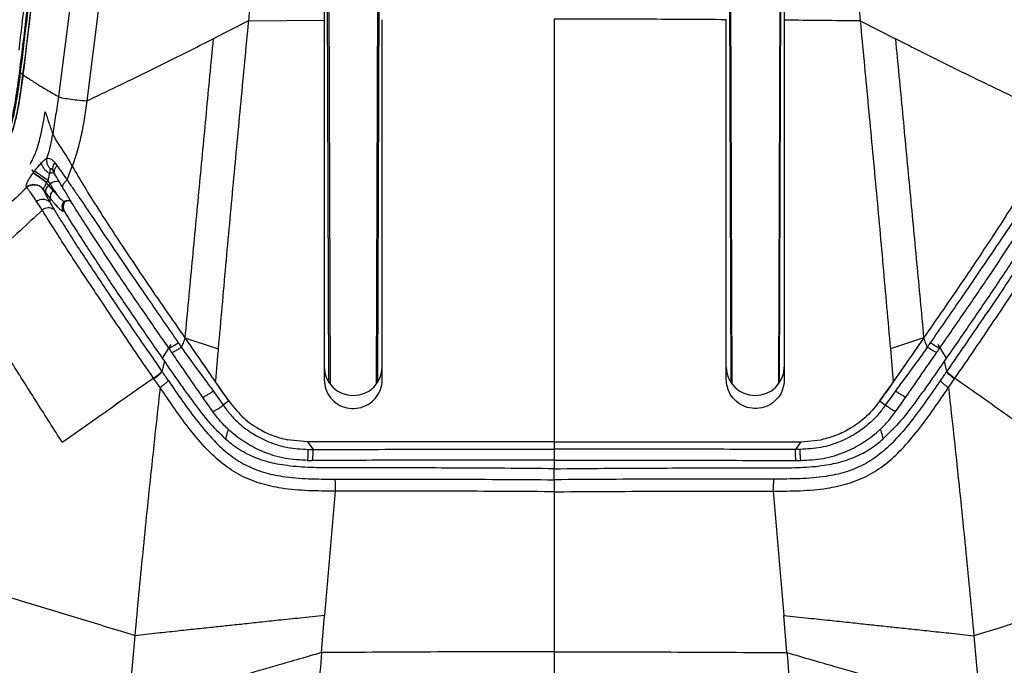
# Model space of a CAD drawing. Units: millimetres. Extents: x 0 to 297, y 0 to 210.
# Drawn here: x 31 to 44, y 152 to 160 of the extents above; entities that cross this region are included whole.
import ezdxf

# ---------------------------------------------------------------- set-up
doc = ezdxf.new("R2010")
doc.units = ezdxf.units.MM
doc.layers.add('DEFAULT', color=179, linetype='Continuous')
doc.styles.add('SLDTEXTSTYLE3', font='TXT', dxfattribs={"width": 0.75})
doc.dimstyles.new('SLDDIMSTYLE0', dxfattribs={"dimtxt": 3.5, "dimasz": 3.302, "dimexe": 0, "dimexo": 0.0625, "dimgap": 0.875, "dimtad": 1, "dimdec": 0, "dimlfac": 20, "dimrnd": 1e-09, "dimzin": 12, "dimdsep": 46, "dimtxsty": 'SLDTEXTSTYLE3', "dimsah": 1, "dimcen": 0.09, "dimadec": 0, "dimazin": 3, "dimtfac": 1, "dimtdec": 0, "dimtofl": 0, "dimtmove": 0, "dimatfit": 3, "dimfxl": 1, "dimfrac": 2, "dimtolj": 1, "dimtzin": 12, "dimarcsym": 0})

# ---------------------------------------------------------------- blocks, each defined once
blk = doc.blocks.new('_D')
at = {"layer": 'DEFAULT', "transparency": 16777216}
for p, q in [((26.033, 129.765), (26.033, 183.852)), ((50.264, 130.099), (50.264, 183.852)), ((26.033, 182.852), (50.264, 182.852))]:
    blk.add_line(p, q, dxfattribs=at)
for points in [[(26.033, 182.852), (29.335, 182.344), (29.335, 183.36)], [(50.264, 182.852), (46.962, 183.36), (46.962, 182.344)]]:
    blk.add_solid(points, dxfattribs=at)
at = {"layer": 'DEFAULT', "transparency": 16777216, "char_height": 3.5, "attachment_point": 1, "style": 'SLDTEXTSTYLE3'}
for s, insert in [('485', (34.417, 187.365)), ('Inner', (32.706, 181.809)), ('Width', (31.777, 176.253))]:
    blk.add_mtext(s, dxfattribs=dict(at, insert=insert))
blk = doc.blocks.new('_D_1')
at = {"layer": 'DEFAULT', "transparency": 16777216}
for p, q in [((21.155, 131.411), (21.155, 190.089)), ((55.142, 131.485), (55.142, 190.089)), ((55.142, 189.089), (21.155, 189.089))]:
    blk.add_line(p, q, dxfattribs=at)
for points in [[(21.155, 189.089), (24.457, 188.581), (24.457, 189.597)], [(55.142, 189.089), (51.84, 189.597), (51.84, 188.581)]]:
    blk.add_solid(points, dxfattribs=at)
at = {"layer": 'DEFAULT', "transparency": 16777216, "insert": (34.417, 193.6), "char_height": 3.5, "attachment_point": 1, "style": 'SLDTEXTSTYLE3'}
blk.add_mtext('680', dxfattribs=at)

msp = doc.modelspace()

# ---------------------------------------------------------------- linework, layer by layer
at = {"color": 7, "linetype": 'Continuous', "lineweight": 25}
for p, q in [((32.84, 167.742), (31.734, 159.093)), ((33.203, 167.677), (32.101, 159.036)), ((35.208, 167.502), (35.249, 155.373)), ((35.847, 155.373), (35.889, 167.529)), ((35.904, 167.477), (35.863, 155.396)), ((40.392, 167.477), (40.433, 155.396)), ((40.449, 155.373), (40.408, 167.529)), ((41.089, 167.502), (41.047, 155.373)), ((35.233, 155.396), (35.192, 167.446)), ((41.063, 155.396), (41.104, 167.446)), ((34.191, 160.069), (33.736, 159.838)), ((34.191, 160.069), (35.173, 160.079)), ((35.173, 160.079), (35.173, 158.912)), ((41.123, 160.079), (41.123, 158.912)), ((42.106, 160.069), (42.561, 159.838)), ((31.241, 159.401), (31.276, 159.376)), ((31.766, 158.432), (31.789, 158.397)), ((31.69, 158.237), (31.719, 158.198)), ((31.846, 158.015), (31.913, 158.192)), ((31.411, 158.106), (31.397, 158.143)), ((31.408, 158.103), (31.411, 158.106)), ((31.689, 158.088), (31.666, 158.128)), ((31.581, 157.982), (31.579, 157.978)), ((31.63, 157.96), (31.598, 158.007)), ((31.61, 157.94), (31.63, 157.96)), ((31.61, 157.94), (31.667, 157.872)), ((31.324, 157.915), (31.322, 157.919)), ((31.538, 157.895), (31.539, 157.891)), ((31.566, 157.858), (31.538, 157.895)), ((31.667, 157.872), (31.739, 157.796)), ((31.631, 157.774), (31.621, 157.732)), ((31.823, 157.735), (31.806, 157.734)), ((31.806, 157.734), (31.806, 157.734)), ((35.923, 156.37), (35.923, 157.016)), ((40.373, 156.37), (40.373, 157.016)), ((35.173, 156.365), (35.173, 156.363)), ((35.173, 156.363), (35.173, 155.432)), ((35.923, 156.369), (35.923, 156.37)), ((35.923, 155.436), (35.923, 156.369)), ((40.373, 156.369), (40.373, 156.37)), ((40.373, 155.436), (40.373, 156.369)), ((41.123, 156.365), (41.123, 156.363)), ((41.123, 156.363), (41.123, 155.432)), ((33.188, 155.888), (33.078, 155.709)), ((33.37, 155.973), (33.801, 155.833)), ((42.926, 155.973), (42.495, 155.833)), ((43.109, 155.888), (43.218, 155.709)), ((42.495, 155.833), (42.532, 155.405)), ((33.105, 155.67), (33.074, 155.538)), ((33.078, 155.709), (33.105, 155.67)), ((43.218, 155.709), (43.191, 155.67)), ((43.191, 155.67), (43.223, 155.538)), ((33.07, 155.544), (33.074, 155.538)), ((43.227, 155.544), (43.223, 155.538)), ((32.97, 155.444), (32.966, 155.45)), ((33.049, 155.33), (32.97, 155.444)), ((33.764, 155.404), (33.81, 155.339)), ((42.532, 155.404), (42.487, 155.339)), ((43.248, 155.33), (43.326, 155.444)), ((43.326, 155.444), (43.33, 155.45)), ((33.937, 155.157), (33.81, 155.339)), ((42.359, 155.157), (42.487, 155.339)), ((33.6, 155.208), (33.6, 155.208)), ((33.937, 155.157), (33.867, 155.101)), ((42.359, 155.157), (42.429, 155.101)), ((42.696, 155.208), (42.696, 155.208)), ((34.958, 154.628), (34.695, 154.655)), ((34.958, 154.628), (35.029, 154.531)), ((38.148, 154.63), (38.148, 154.533)), ((41.339, 154.628), (41.267, 154.531)), ((41.339, 154.628), (41.602, 154.655)), ((34.967, 154.531), (35.029, 154.531)), ((41.329, 154.531), (41.267, 154.531)), ((34.957, 154.388), (34.957, 154.39)), ((34.957, 154.388), (35.02, 154.388)), ((35.019, 154.388), (35.02, 154.388)), ((38.148, 154.391), (38.148, 154.295)), ((41.277, 154.388), (41.339, 154.388)), ((41.278, 154.388), (41.277, 154.388)), ((41.34, 154.388), (41.339, 154.39)), ((38.148, 154.295), (38.148, 154.281)), ((38.148, 154.139), (38.148, 154.281)), ((35.138, 151.904), (35.178, 152.383)), ((35.178, 152.383), (35.178, 152.385)), ((41.118, 152.383), (41.118, 152.385)), ((41.158, 151.904), (41.118, 152.383)), ((32.722, 152.123), (32.639, 151.188)), ((43.575, 152.123), (43.658, 151.188))]:
    msp.add_line(p, q, dxfattribs=at)
for centre, radius, start, end in [((31.754, 158.166), 0.0958, 131.6986, 203.2196), ((30.392, 156.535), 1.868, 50.5615, 57.0517), ((29.912, 155.782), 2.792, 52.8462, 57.1477), ((31.418, 157.802), 0.152, 38.0982, 129.4293), ((31.657, 157.862), 0.0912, 121.1228, 182.8522), ((31.715, 157.876), 0.12, 74.5887, 135.6768), ((31.718, 157.798), 0.0902, 124.6282, 195.4942), ((31.534, 157.622), 0.14, 51.4703, 125.5192), ((31.878, 157.665), 0.1, 136.3094, 214.0005), ((31.856, 157.648), 0.0999, 62.0523, 120.3332), ((31.609, 157.514), 0.138, 59.9006, 127.4436)]:
    msp.add_arc(centre, radius, start, end, dxfattribs=at)
for centre in [(35.548, 155.596), (40.748, 155.596)]:
    msp.add_ellipse(centre, major_axis=(0.375, 0), ratio=0.983658, start_param=3.141593, end_param=6.283185, dxfattribs=at)
for points, knots in [([(32.29, 168.253), (32.265, 168.031), (32.191, 167.365), (32.059, 166.254), (31.897, 164.918), (31.726, 163.527), (31.548, 162.083), (31.401, 160.871), (31.296, 159.945), (31.23, 159.412), (31.17, 158.987), (31.109, 158.703), (31.016, 158.46), (30.895, 158.251), (30.736, 158.053), (30.552, 157.863), (30.278, 157.609), (29.919, 157.289), (29.622, 157.038), (29.473, 156.913)], [0, 0, 0, 0, 0.055738, 0.167216, 0.278694, 0.390171, 0.514603, 0.639035, 0.69201, 0.744981, 0.771411, 0.797768, 0.815857, 0.833927, 0.855707, 0.877629, 0.899553, 0.949768, 1, 1, 1, 1]), ([(32.3, 168.24), (32.227, 167.598), (32.081, 166.316), (31.822, 164.201), (31.587, 162.312), (31.391, 160.649), (31.291, 159.817), (31.241, 159.401)], [0, 0, 0, 0, 0.218737, 0.437528, 0.718747, 0.859372, 1, 1, 1, 1]), ([(31.276, 159.375), (31.276, 159.375), (31.359, 160.023), (31.511, 161.318), (31.758, 163.437), (32.044, 165.732), (32.233, 167.376), (32.327, 168.199)], [0, 0, 0, 0, 0.0001, 0.219236, 0.43838, 0.719154, 1, 1, 1, 1]), ([(32.327, 168.199), (32.254, 167.557), (32.108, 166.275), (31.851, 164.163), (31.619, 162.277), (31.424, 160.62), (31.325, 159.791), (31.276, 159.376)], [0, 0, 0, 0, 0.2191447, 0.4383412, 0.719154, 0.8595756, 1, 1, 1, 1]), ([(34.909, 167.464), (34.841, 166.778), (34.704, 165.404), (34.464, 162.94), (34.294, 161.158), (34.191, 160.069)], [0, 0, 0, 0, 0.280001, 0.559996, 1, 1, 1, 1]), ([(41.388, 167.464), (41.456, 166.778), (41.592, 165.404), (41.833, 162.94), (42.002, 161.158), (42.106, 160.069)], [0, 0, 0, 0, 0.2800007, 0.5599963, 1, 1, 1, 1]), ([(35.173, 164.933), (35.173, 164.53), (35.173, 163.723), (35.173, 162.511), (35.173, 161.296), (35.173, 160.485), (35.173, 160.079)], [0, 0, 0, 0, 0.249998, 0.500001, 0.749998, 1, 1, 1, 1]), ([(41.123, 164.933), (41.123, 164.53), (41.123, 163.723), (41.123, 162.511), (41.123, 161.296), (41.123, 160.485), (41.123, 160.079)], [0, 0, 0, 0, 0.249998, 0.500001, 0.749998, 1, 1, 1, 1]), ([(31.226, 159.691), (31.253, 159.915), (31.319, 160.473), (31.423, 161.363), (31.503, 162.029), (31.543, 162.361)], [0, 0, 0, 0, 0.25156, 0.625777, 1, 1, 1, 1]), ([(35.923, 157.016), (35.923, 157.162), (35.923, 157.45), (35.923, 157.881), (35.923, 158.305), (35.923, 158.675), (35.923, 158.998), (35.923, 159.255), (35.923, 159.513), (35.923, 159.782), (35.923, 159.978), (35.923, 160.085)], [0, 0, 0, 0, 0.140927, 0.278928, 0.417763, 0.554484, 0.640668, 0.734409, 0.807556, 0.893992, 1, 1, 1, 1]), ([(40.373, 160.085), (40.003, 160.088), (39.262, 160.092), (38.519, 160.093), (38.148, 160.093)], [0, 0, 0, 0, 0.50008, 1, 1, 1, 1]), ([(38.148, 160.093), (38.148, 159.817), (38.148, 159.283), (38.148, 158.682), (38.148, 158.294), (38.148, 158.104), (38.148, 157.917), (38.148, 157.734), (38.148, 157.555), (38.148, 157.323), (38.148, 157.022), (38.148, 156.634), (38.148, 156.2), (38.148, 155.72), (38.148, 155.191), (38.148, 154.823), (38.148, 154.63)], [0, 0, 0, 0, 0.154023, 0.297525, 0.3333, 0.368312, 0.402557, 0.436031, 0.46873, 0.500649, 0.563192, 0.633701, 0.712404, 0.799539, 0.895336, 1, 1, 1, 1]), ([(40.373, 157.016), (40.373, 157.162), (40.373, 157.45), (40.373, 157.881), (40.373, 158.305), (40.373, 158.675), (40.373, 158.998), (40.373, 159.255), (40.373, 159.513), (40.373, 159.782), (40.373, 159.978), (40.373, 160.085)], [0, 0, 0, 0, 0.140927, 0.278928, 0.417763, 0.554484, 0.640668, 0.734409, 0.807556, 0.893992, 1, 1, 1, 1]), ([(34.191, 160.069), (34.158, 159.722), (34.093, 159.026), (33.994, 157.976), (33.896, 156.91), (33.833, 156.193), (33.801, 155.833)], [0, 0, 0, 0, 0.2483, 0.49749, 0.747793, 1, 1, 1, 1]), ([(42.106, 160.069), (41.942, 160.071), (41.615, 160.075), (41.287, 160.078), (41.123, 160.079)], [0, 0, 0, 0, 0.500404, 1, 1, 1, 1]), ([(42.106, 160.069), (42.138, 159.722), (42.204, 159.026), (42.303, 157.976), (42.4, 156.91), (42.463, 156.193), (42.495, 155.833)], [0, 0, 0, 0, 0.2483, 0.49749, 0.747793, 1, 1, 1, 1]), ([(32.101, 159.036), (32.276, 159.119), (32.626, 159.286), (33.175, 159.556), (33.549, 159.744), (33.736, 159.838)], [0, 0, 0, 0, 0.3333245, 0.6666538, 1, 1, 1, 1]), ([(33.736, 159.838), (33.705, 159.52), (33.645, 158.884), (33.554, 157.92), (33.462, 156.949), (33.401, 156.298), (33.37, 155.973)], [0, 0, 0, 0, 0.249975, 0.499859, 0.750094, 1, 1, 1, 1]), ([(44.196, 159.036), (44.02, 159.119), (43.67, 159.286), (43.121, 159.556), (42.747, 159.744), (42.561, 159.838)], [0, 0, 0, 0, 0.333709, 0.666876, 1, 1, 1, 1]), ([(42.561, 159.838), (42.591, 159.52), (42.652, 158.884), (42.742, 157.92), (42.835, 156.949), (42.896, 156.298), (42.926, 155.973)], [0, 0, 0, 0, 0.249975, 0.499859, 0.750094, 1, 1, 1, 1]), ([(31.241, 159.401), (31.231, 159.321), (31.21, 159.161), (31.171, 158.92), (31.114, 158.678), (31.038, 158.477), (30.952, 158.323), (30.847, 158.169), (30.665, 157.961), (30.406, 157.709), (30.006, 157.353), (29.703, 157.096), (29.501, 156.925)], [0, 0, 0, 0, 0.075977, 0.151918, 0.229827, 0.307453, 0.349563, 0.391696, 0.47942, 0.608933, 0.738609, 1, 1, 1, 1]), ([(31.276, 159.376), (31.266, 159.299), (31.246, 159.145), (31.208, 158.912), (31.153, 158.68), (31.067, 158.447), (30.938, 158.225), (30.74, 157.986), (30.486, 157.736), (30.084, 157.378), (29.781, 157.12), (29.578, 156.947)], [0, 0, 0, 0, 0.074647, 0.14926, 0.225627, 0.30174, 0.381848, 0.465551, 0.59846, 0.731582, 1, 1, 1, 1]), ([(29.578, 156.947), (29.71, 157.056), (29.973, 157.276), (30.366, 157.616), (30.672, 157.913), (30.888, 158.162), (31.019, 158.354), (31.116, 158.569), (31.189, 158.813), (31.238, 159.083), (31.263, 159.278), (31.276, 159.375)], [0, 0, 0, 0, 0.173125, 0.346221, 0.518866, 0.591801, 0.664471, 0.737925, 0.811637, 0.905753, 1, 1, 1, 1]), ([(31.276, 159.375), (31.316, 159.348), (31.395, 159.294), (31.527, 159.212), (31.641, 159.145), (31.712, 159.106), (31.734, 159.093)], [0, 0, 0, 0, 0.288569, 0.577132, 0.865692, 1, 1, 1, 1]), ([(31.734, 159.093), (31.723, 159.012), (31.699, 158.85), (31.674, 158.688), (31.661, 158.607)], [0, 0, 0, 0, 0.498552, 1, 1, 1, 1]), ([(31.734, 159.093), (31.747, 159.088), (31.775, 159.076), (31.867, 159.061), (31.98, 159.048), (32.059, 159.04), (32.101, 159.036)], [0, 0, 0, 0, 0.221481, 0.484879, 0.729111, 1, 1, 1, 1]), ([(32.101, 159.036), (32.091, 158.957), (32.07, 158.799), (32.027, 158.577), (31.976, 158.374), (31.934, 158.252), (31.913, 158.192)], [0, 0, 0, 0, 0.279719, 0.559574, 0.779923, 1, 1, 1, 1]), ([(31.368, 158.217), (31.396, 158.27), (31.433, 158.341), (31.47, 158.454), (31.517, 158.625), (31.544, 158.779), (31.564, 158.895)], [0, 0, 0, 0, 0.249623, 0.333118, 0.499239, 1, 1, 1, 1]), ([(31.564, 158.895), (31.579, 158.848), (31.611, 158.756), (31.644, 158.657), (31.661, 158.607)], [0, 0, 0, 0, 0.5, 1, 1, 1, 1]), ([(35.173, 158.912), (35.173, 158.701), (35.173, 158.281), (35.173, 157.65), (35.173, 157.012), (35.173, 156.584), (35.173, 156.365)], [0, 0, 0, 0, 0.250115, 0.500128, 0.74433, 1, 1, 1, 1]), ([(41.123, 158.912), (41.123, 158.701), (41.123, 158.281), (41.123, 157.65), (41.123, 157.012), (41.123, 156.584), (41.123, 156.365)], [0, 0, 0, 0, 0.250115, 0.500128, 0.74433, 1, 1, 1, 1]), ([(31.587, 158.295), (31.588, 158.299), (31.608, 158.351), (31.636, 158.455), (31.653, 158.556), (31.661, 158.607)], [0, 0, 0, 0, 0.038987, 0.515465, 1, 1, 1, 1]), ([(31.661, 158.607), (31.675, 158.579), (31.703, 158.523), (31.744, 158.463), (31.766, 158.432)], [0, 0, 0, 0, 0.48923, 1, 1, 1, 1]), ([(31.789, 158.397), (31.79, 158.395), (31.814, 158.358), (31.856, 158.291), (31.895, 158.222), (31.913, 158.192)], [0, 0, 0, 0, 0.0298393, 0.5614677, 1, 1, 1, 1]), ([(31.426, 158.127), (31.443, 158.15), (31.474, 158.191), (31.504, 158.223), (31.517, 158.238)], [0, 0, 0, 0, 0.541146, 1, 1, 1, 1]), ([(31.517, 158.238), (31.521, 158.242), (31.542, 158.264), (31.566, 158.284), (31.584, 158.293), (31.586, 158.295), (31.586, 158.295)], [0, 0, 0, 0, 0.146987, 0.861521, 0.999979, 1, 1, 1, 1]), ([(31.618, 158.096), (31.604, 158.106), (31.577, 158.126), (31.544, 158.164), (31.526, 158.197), (31.518, 158.222), (31.517, 158.233), (31.517, 158.238)], [0, 0, 0, 0, 0.249771, 0.499541, 0.749312, 0.881314, 1, 1, 1, 1]), ([(31.63, 158.155), (31.629, 158.156), (31.625, 158.161), (31.61, 158.179), (31.592, 158.214), (31.583, 158.258), (31.585, 158.284), (31.587, 158.295)], [0, 0, 0, 0, 0.0253044, 0.1286735, 0.455429, 0.7821833, 1, 1, 1, 1]), ([(31.586, 158.295), (31.586, 158.295), (31.586, 158.295), (31.587, 158.295), (31.587, 158.295)], [0, 0, 0, 0, 0.006259, 1, 1, 1, 1]), ([(31.587, 158.295), (31.587, 158.295), (31.596, 158.296), (31.62, 158.293), (31.658, 158.274), (31.68, 158.249), (31.69, 158.237)], [0, 0, 0, 0, 0.000014, 0.355617, 0.7006, 1, 1, 1, 1]), ([(31.587, 158.295), (31.587, 158.295), (31.587, 158.295), (31.587, 158.295), (31.587, 158.295)], [0, 0, 0, 0, 0.500009, 1, 1, 1, 1]), ([(31.689, 158.088), (31.685, 158.097), (31.677, 158.116), (31.686, 158.151), (31.702, 158.179), (31.715, 158.194), (31.719, 158.198)], [0, 0, 0, 0, 0.303039, 0.606077, 0.898802, 1, 1, 1, 1]), ([(31.719, 158.198), (31.737, 158.172), (31.779, 158.113), (31.821, 158.05), (31.846, 158.015), (31.846, 158.015)], [0, 0, 0, 0, 0.439471, 0.999989, 1, 1, 1, 1]), ([(31.913, 158.192), (31.964, 158.103), (32.068, 157.927), (32.242, 157.649), (32.423, 157.368), (32.63, 157.055), (32.861, 156.712), (33.115, 156.341), (33.285, 156.095), (33.37, 155.973)], [0, 0, 0, 0, 0.12517, 0.250198, 0.375217, 0.5002, 0.666773, 0.833399, 1, 1, 1, 1]), ([(44.384, 158.192), (44.332, 158.103), (44.228, 157.927), (44.054, 157.649), (43.873, 157.368), (43.667, 157.055), (43.436, 156.712), (43.181, 156.341), (43.011, 156.095), (42.926, 155.973)], [0, 0, 0, 0, 0.12517, 0.250198, 0.375218, 0.5002, 0.666774, 0.833399, 1, 1, 1, 1]), ([(31.322, 157.919), (31.321, 157.92), (31.318, 157.93), (31.319, 157.955), (31.337, 157.998), (31.366, 158.045), (31.39, 158.08), (31.406, 158.1), (31.408, 158.103)], [0, 0, 0, 0, 0.045558, 0.312134, 0.568648, 0.752431, 0.959493, 1, 1, 1, 1]), ([(31.411, 158.106), (31.412, 158.108), (31.417, 158.115), (31.422, 158.122), (31.426, 158.127)], [0, 0, 0, 0, 0.25227, 1, 1, 1, 1]), ([(31.618, 158.096), (31.615, 158.083), (31.61, 158.055), (31.602, 158.024), (31.598, 158.007)], [0, 0, 0, 0, 0.472926, 1, 1, 1, 1]), ([(31.63, 158.155), (31.63, 158.155), (31.629, 158.153), (31.625, 158.14), (31.622, 158.119), (31.618, 158.099), (31.618, 158.096)], [0, 0, 0, 0, 0.00842, 0.129882, 0.840954, 1, 1, 1, 1]), ([(31.687, 158.092), (31.684, 158.096), (31.678, 158.103), (31.657, 158.105), (31.636, 158.102), (31.622, 158.097), (31.618, 158.096)], [0, 0, 0, 0, 0.291671, 0.583341, 0.875012, 1, 1, 1, 1]), ([(31.618, 158.096), (31.618, 158.096), (31.618, 158.096), (31.618, 158.096), (31.618, 158.096), (31.618, 158.096), (31.618, 158.096)], [0, 0, 0, 0, 0.302442, 0.606544, 0.953017, 1, 1, 1, 1]), ([(31.666, 158.128), (31.663, 158.132), (31.657, 158.143), (31.647, 158.154), (31.64, 158.16), (31.635, 158.161), (31.632, 158.159), (31.63, 158.156), (31.63, 158.155), (31.63, 158.155)], [0, 0, 0, 0, 0.23404, 0.5231, 0.646703, 0.771223, 0.883763, 0.994044, 1, 1, 1, 1]), ([(31.689, 158.088), (31.689, 158.088), (31.689, 158.088), (31.689, 158.088), (31.689, 158.088), (31.689, 158.088)], [0, 0, 0, 0, 0.469268, 0.85067, 1, 1, 1, 1]), ([(31.798, 157.902), (31.777, 157.937), (31.739, 158), (31.704, 158.061), (31.689, 158.088)], [0, 0, 0, 0, 0.556041, 1, 1, 1, 1]), ([(31.579, 157.978), (31.575, 157.97), (31.57, 157.958), (31.561, 157.941), (31.552, 157.923), (31.542, 157.906), (31.538, 157.898), (31.538, 157.896), (31.538, 157.895)], [0, 0, 0, 0, 0.209943, 0.271508, 0.456427, 0.70356, 0.956804, 1, 1, 1, 1]), ([(31.579, 157.978), (31.584, 157.972), (31.594, 157.96), (31.605, 157.947), (31.61, 157.94)], [0, 0, 0, 0, 0.461639, 1, 1, 1, 1]), ([(31.598, 158.007), (31.594, 158.001), (31.588, 157.992), (31.583, 157.984), (31.581, 157.982)], [0, 0, 0, 0, 0.748217, 1, 1, 1, 1]), ([(31.739, 157.796), (31.732, 157.806), (31.705, 157.843), (31.666, 157.901), (31.635, 157.952), (31.63, 157.96)], [0, 0, 0, 0, 0.231385, 0.879228, 1, 1, 1, 1]), ([(31.846, 158.015), (31.846, 158.015), (31.872, 157.977), (31.926, 157.899), (32.039, 157.734), (32.196, 157.501), (32.399, 157.2), (32.636, 156.851), (32.933, 156.419), (33.156, 156.097), (33.285, 155.909)], [0, 0, 0, 0, 0.000001, 0.0615, 0.123031, 0.249679, 0.396721, 0.545395, 0.735691, 1, 1, 1, 1]), ([(44.451, 158.015), (44.451, 158.015), (44.425, 157.977), (44.371, 157.899), (44.258, 157.734), (44.1, 157.501), (43.897, 157.2), (43.66, 156.851), (43.364, 156.419), (43.141, 156.097), (43.011, 155.909)], [0, 0, 0, 0, 0.000001, 0.0615, 0.123031, 0.249679, 0.396721, 0.545395, 0.735691, 1, 1, 1, 1]), ([(31.324, 157.915), (31.251, 157.845), (31.104, 157.706), (30.765, 157.407), (30.499, 157.183), (30.308, 157.021)], [0, 0, 0, 0, 0.219816, 0.440199, 1, 1, 1, 1]), ([(31.453, 157.736), (31.447, 157.746), (31.419, 157.787), (31.383, 157.84), (31.348, 157.89), (31.331, 157.909), (31.324, 157.915), (31.324, 157.915)], [0, 0, 0, 0, 0.117859, 0.534167, 0.767611, 0.999992, 1, 1, 1, 1]), ([(31.539, 157.891), (31.547, 157.873), (31.564, 157.836), (31.596, 157.776), (31.617, 157.74), (31.621, 157.732), (31.621, 157.732)], [0, 0, 0, 0, 0.433426, 0.873665, 0.99999, 1, 1, 1, 1]), ([(31.631, 157.774), (31.631, 157.774), (31.611, 157.8), (31.589, 157.829), (31.566, 157.858)], [0, 0, 0, 0, 0.0000236, 1, 1, 1, 1]), ([(31.806, 157.734), (31.802, 157.735), (31.791, 157.74), (31.761, 157.771), (31.739, 157.796), (31.739, 157.796)], [0, 0, 0, 0, 0.383783, 0.994975, 1, 1, 1, 1]), ([(33.16, 155.844), (33.16, 155.844), (33.05, 156.002), (32.83, 156.32), (32.542, 156.743), (32.297, 157.111), (32.109, 157.399), (31.939, 157.668), (31.845, 157.823), (31.798, 157.902)], [0, 0, 0, 0, 0.000001, 0.231386, 0.463552, 0.610617, 0.75895, 0.878204, 1, 1, 1, 1]), ([(43.137, 155.844), (43.137, 155.844), (43.246, 156.002), (43.466, 156.32), (43.754, 156.743), (44, 157.111), (44.187, 157.399), (44.357, 157.668), (44.451, 157.823), (44.499, 157.902)], [0, 0, 0, 0, 0.000001, 0.231386, 0.463552, 0.610617, 0.75895, 0.878204, 1, 1, 1, 1]), ([(31.525, 157.624), (31.525, 157.624), (31.499, 157.664), (31.476, 157.7), (31.453, 157.736)], [0, 0, 0, 0, 0.000018, 1, 1, 1, 1]), ([(31.621, 157.732), (31.621, 157.732), (31.622, 157.731), (31.639, 157.701), (31.659, 157.667), (31.679, 157.634)], [0, 0, 0, 0, 0.0000213, 0.0190882, 1, 1, 1, 1]), ([(31.795, 157.608), (31.791, 157.609), (31.782, 157.61), (31.756, 157.632), (31.723, 157.665), (31.681, 157.713), (31.648, 157.752), (31.631, 157.774), (31.631, 157.774)], [0, 0, 0, 0, 0.204093, 0.4005373, 0.5969986, 0.7985117, 0.9999942, 1, 1, 1, 1]), ([(31.823, 157.735), (31.82, 157.732), (31.811, 157.722), (31.801, 157.701), (31.795, 157.672), (31.797, 157.64), (31.805, 157.622), (31.81, 157.612)], [0, 0, 0, 0, 0.079856, 0.285609, 0.495161, 0.728018, 1, 1, 1, 1]), ([(31.903, 157.734), (31.899, 157.736), (31.884, 157.745), (31.855, 157.746), (31.832, 157.739), (31.823, 157.735)], [0, 0, 0, 0, 0.188705, 0.641895, 1, 1, 1, 1]), ([(31.525, 157.624), (31.428, 157.533), (31.234, 157.352), (30.889, 157.041), (30.637, 156.829), (30.484, 156.699)], [0, 0, 0, 0, 0.280001, 0.560008, 1, 1, 1, 1]), ([(32.966, 155.45), (32.966, 155.45), (32.88, 155.576), (32.711, 155.822), (32.461, 156.191), (32.241, 156.519), (32.047, 156.811), (31.881, 157.064), (31.738, 157.286), (31.619, 157.474), (31.555, 157.576), (31.525, 157.624), (31.525, 157.624)], [0, 0, 0, 0, 0.000001, 0.173869, 0.339314, 0.504679, 0.619267, 0.733955, 0.848135, 0.924111, 0.999999, 1, 1, 1, 1]), ([(31.679, 157.634), (31.706, 157.588), (31.762, 157.497), (31.872, 157.322), (32.006, 157.113), (32.165, 156.872), (32.353, 156.591), (32.568, 156.273), (32.816, 155.911), (32.984, 155.669), (33.07, 155.544)], [0, 0, 0, 0, 0.071528, 0.143147, 0.256237, 0.369846, 0.483361, 0.651976, 0.820674, 1, 1, 1, 1]), ([(31.81, 157.612), (31.809, 157.612), (31.804, 157.611), (31.799, 157.609), (31.795, 157.608)], [0, 0, 0, 0, 0.157808, 1, 1, 1, 1]), ([(31.81, 157.612), (31.832, 157.575), (31.887, 157.484), (31.989, 157.324), (32.117, 157.126), (32.261, 156.908), (32.475, 156.589), (32.747, 156.188), (32.968, 155.868), (33.078, 155.709)], [0, 0, 0, 0, 0.0650745, 0.1585692, 0.2523364, 0.3739715, 0.4956875, 0.7477294, 1, 1, 1, 1]), ([(44.487, 157.612), (44.464, 157.575), (44.41, 157.484), (44.308, 157.324), (44.18, 157.126), (44.036, 156.908), (43.822, 156.589), (43.549, 156.188), (43.328, 155.868), (43.218, 155.709)], [0, 0, 0, 0, 0.065074, 0.158569, 0.252336, 0.373971, 0.495688, 0.747729, 1, 1, 1, 1]), ([(44.618, 157.634), (44.59, 157.588), (44.535, 157.497), (44.425, 157.322), (44.29, 157.113), (44.131, 156.872), (43.944, 156.591), (43.728, 156.273), (43.48, 155.911), (43.313, 155.669), (43.227, 155.544)], [0, 0, 0, 0, 0.071528, 0.143147, 0.256237, 0.369846, 0.483361, 0.651976, 0.820674, 1, 1, 1, 1]), ([(43.33, 155.45), (43.33, 155.45), (43.417, 155.576), (43.585, 155.822), (43.836, 156.191), (44.055, 156.519), (44.249, 156.811), (44.415, 157.064), (44.559, 157.286), (44.678, 157.474), (44.741, 157.576), (44.771, 157.624), (44.771, 157.624)], [0, 0, 0, 0, 0.000001, 0.173869, 0.339314, 0.504679, 0.619267, 0.733955, 0.848135, 0.924111, 0.999999, 1, 1, 1, 1]), ([(31.785, 154.621), (31.676, 154.792), (31.459, 155.134), (31.186, 155.564), (30.967, 155.912), (30.803, 156.175), (30.64, 156.44), (30.536, 156.613), (30.484, 156.699)], [0, 0, 0, 0, 0.2497513, 0.4993219, 0.6240539, 0.7491431, 0.8746659, 1, 1, 1, 1]), ([(33.285, 155.909), (33.298, 155.89), (33.311, 155.872), (33.324, 155.853), (33.324, 155.853)], [0, 0, 0, 0, 0.999956, 1, 1, 1, 1]), ([(33.37, 155.973), (33.367, 155.961), (33.361, 155.938), (33.344, 155.899), (33.331, 155.871), (33.324, 155.853)], [0, 0, 0, 0, 0.279485, 0.559685, 1, 1, 1, 1]), ([(33.37, 155.973), (33.404, 155.924), (33.471, 155.828), (33.602, 155.638), (33.7, 155.497), (33.764, 155.405)], [0, 0, 0, 0, 0.255004, 0.510008, 1, 1, 1, 1]), ([(33.37, 155.973), (33.386, 155.95), (33.465, 155.836), (33.596, 155.647), (33.722, 155.465), (33.79, 155.368), (33.805, 155.346), (33.81, 155.338)], [0, 0, 0, 0, 0.107527, 0.537637, 0.896344, 0.966246, 1, 1, 1, 1]), ([(42.926, 155.973), (42.911, 155.95), (42.832, 155.836), (42.7, 155.647), (42.575, 155.465), (42.507, 155.368), (42.492, 155.346), (42.487, 155.338)], [0, 0, 0, 0, 0.107527, 0.537637, 0.896344, 0.966246, 1, 1, 1, 1]), ([(42.926, 155.973), (42.893, 155.924), (42.826, 155.828), (42.695, 155.638), (42.597, 155.497), (42.532, 155.405)], [0, 0, 0, 0, 0.255004, 0.510008, 1, 1, 1, 1]), ([(42.926, 155.973), (42.929, 155.961), (42.935, 155.938), (42.953, 155.899), (42.965, 155.871), (42.973, 155.853)], [0, 0, 0, 0, 0.279495, 0.559684, 1, 1, 1, 1]), ([(43.011, 155.909), (42.998, 155.89), (42.985, 155.872), (42.973, 155.853), (42.973, 155.853)], [0, 0, 0, 0, 0.999956, 1, 1, 1, 1]), ([(33.198, 155.789), (33.198, 155.789), (33.185, 155.807), (33.173, 155.825), (33.16, 155.844), (33.16, 155.844)], [0, 0, 0, 0, 0.000468, 0.999956, 1, 1, 1, 1]), ([(33.6, 155.208), (33.574, 155.246), (33.462, 155.408), (33.328, 155.601), (33.22, 155.757), (33.198, 155.789)], [0, 0, 0, 0, 0.192608, 0.838496, 1, 1, 1, 1]), ([(33.324, 155.853), (33.324, 155.853), (33.345, 155.822), (33.452, 155.667), (33.595, 155.481), (33.71, 155.322), (33.737, 155.286)], [0, 0, 0, 0, 0.0000043, 0.160357, 0.8072513, 1, 1, 1, 1]), ([(33.801, 155.833), (33.795, 155.761), (33.783, 155.619), (33.77, 155.476), (33.764, 155.404)], [0, 0, 0, 0, 0.49955, 1, 1, 1, 1]), ([(42.973, 155.853), (42.973, 155.853), (42.952, 155.822), (42.844, 155.667), (42.702, 155.481), (42.586, 155.322), (42.56, 155.286)], [0, 0, 0, 0, 0.000004, 0.160357, 0.807251, 1, 1, 1, 1]), ([(42.696, 155.208), (42.722, 155.246), (42.835, 155.408), (42.969, 155.601), (43.077, 155.757), (43.098, 155.789)], [0, 0, 0, 0, 0.192608, 0.838496, 1, 1, 1, 1]), ([(43.098, 155.789), (43.096, 155.788), (43.09, 155.786), (43.061, 155.799), (43.02, 155.822), (42.988, 155.843), (42.973, 155.853)], [0, 0, 0, 0, 0.25, 0.5, 0.75, 1, 1, 1, 1]), ([(43.098, 155.789), (43.098, 155.789), (43.111, 155.807), (43.124, 155.825), (43.137, 155.844), (43.137, 155.844)], [0, 0, 0, 0, 0.000468, 0.999956, 1, 1, 1, 1]), ([(33.105, 155.67), (33.153, 155.6), (33.238, 155.477), (33.324, 155.356), (33.362, 155.303)], [0, 0, 0, 0, 0.568327, 1, 1, 1, 1]), ([(43.191, 155.67), (43.143, 155.6), (43.059, 155.477), (42.972, 155.356), (42.935, 155.303)], [0, 0, 0, 0, 0.568327, 1, 1, 1, 1]), ([(33.074, 155.538), (33.072, 155.534), (33.069, 155.526), (33.046, 155.503), (33.013, 155.475), (32.984, 155.454), (32.97, 155.444)], [0, 0, 0, 0, 0.25, 0.5, 0.75, 1, 1, 1, 1]), ([(33.074, 155.538), (33.074, 155.538), (33.1, 155.5), (33.127, 155.462), (33.153, 155.424)], [0, 0, 0, 0, 0.0000207, 1, 1, 1, 1]), ([(43.223, 155.538), (43.223, 155.538), (43.196, 155.5), (43.17, 155.462), (43.144, 155.424)], [0, 0, 0, 0, 0.000021, 1, 1, 1, 1]), ([(32.966, 155.45), (32.769, 155.312), (32.373, 155.036), (31.981, 154.76), (31.785, 154.621)], [0, 0, 0, 0, 0.500016, 1, 1, 1, 1]), ([(33.153, 155.424), (33.215, 155.333), (33.339, 155.153), (33.534, 154.888), (33.73, 154.655), (33.935, 154.464), (34.148, 154.324), (34.385, 154.231), (34.66, 154.172), (34.97, 154.148), (35.195, 154.147), (35.308, 154.147)], [0, 0, 0, 0, 0.123377, 0.246732, 0.369798, 0.464624, 0.559229, 0.653449, 0.747883, 0.873832, 1, 1, 1, 1]), ([(35.173, 155.432), (35.177, 155.39), (35.186, 155.306), (35.25, 155.194), (35.345, 155.109), (35.463, 155.061), (35.591, 155.055), (35.715, 155.091), (35.819, 155.166), (35.893, 155.271), (35.921, 155.367), (35.923, 155.423), (35.923, 155.436)], [0, 0, 0, 0, 0.107084, 0.214172, 0.32118, 0.428231, 0.535464, 0.642936, 0.750601, 0.858337, 0.965995, 1, 1, 1, 1]), ([(41.123, 155.432), (41.119, 155.39), (41.111, 155.306), (41.046, 155.194), (40.952, 155.109), (40.833, 155.061), (40.705, 155.055), (40.582, 155.091), (40.477, 155.166), (40.403, 155.271), (40.375, 155.367), (40.374, 155.423), (40.373, 155.436)], [0, 0, 0, 0, 0.107084, 0.214172, 0.32118, 0.428231, 0.535464, 0.642936, 0.750601, 0.858337, 0.965995, 1, 1, 1, 1]), ([(43.144, 155.424), (43.081, 155.333), (42.957, 155.153), (42.762, 154.888), (42.566, 154.655), (42.361, 154.464), (42.149, 154.324), (41.912, 154.231), (41.636, 154.172), (41.327, 154.148), (41.101, 154.147), (40.988, 154.147)], [0, 0, 0, 0, 0.123377, 0.246732, 0.369798, 0.464624, 0.559229, 0.653449, 0.747883, 0.873832, 1, 1, 1, 1]), ([(43.144, 155.424), (43.145, 155.42), (43.148, 155.412), (43.171, 155.389), (43.205, 155.36), (43.233, 155.34), (43.248, 155.33)], [0, 0, 0, 0, 0.25, 0.5, 0.75, 1, 1, 1, 1]), ([(43.33, 155.45), (43.528, 155.312), (43.923, 155.036), (44.315, 154.76), (44.512, 154.621)], [0, 0, 0, 0, 0.500016, 1, 1, 1, 1]), ([(33.049, 155.33), (33.01, 154.974), (32.933, 154.263), (32.823, 153.194), (32.755, 152.48), (32.722, 152.123)], [0, 0, 0, 0, 0.333338, 0.66667, 1, 1, 1, 1]), ([(35.316, 153.992), (35.316, 153.992), (35.2, 153.992), (34.967, 153.993), (34.643, 154.019), (34.348, 154.083), (34.089, 154.186), (33.857, 154.338), (33.639, 154.541), (33.436, 154.783), (33.238, 155.053), (33.112, 155.238), (33.049, 155.33), (33.049, 155.33)], [0, 0, 0, 0, 0.000001, 0.123976, 0.247743, 0.346182, 0.444418, 0.542701, 0.641188, 0.760598, 0.880289, 0.999999, 1, 1, 1, 1]), ([(33.362, 155.303), (33.397, 155.255), (33.496, 155.119), (33.662, 154.895), (33.818, 154.742), (33.896, 154.665)], [0, 0, 0, 0, 0.214471, 0.605646, 1, 1, 1, 1]), ([(33.6, 155.208), (33.602, 155.208), (33.606, 155.207), (33.629, 155.217), (33.661, 155.236), (33.697, 155.259), (33.723, 155.276), (33.734, 155.284), (33.737, 155.286)], [0, 0, 0, 0, 0.205821, 0.411643, 0.617464, 0.823286, 0.964466, 1, 1, 1, 1]), ([(33.737, 155.286), (33.76, 155.254), (33.804, 155.193), (33.847, 155.131), (33.867, 155.102), (33.867, 155.102)], [0, 0, 0, 0, 0.519322, 0.999987, 1, 1, 1, 1]), ([(33.81, 155.338), (33.821, 155.322), (33.864, 155.261), (33.906, 155.201), (33.937, 155.157)], [0, 0, 0, 0, 0.27329, 1, 1, 1, 1]), ([(40.98, 153.992), (40.98, 153.992), (41.097, 153.992), (41.329, 153.993), (41.654, 154.019), (41.948, 154.083), (42.207, 154.186), (42.44, 154.338), (42.657, 154.541), (42.861, 154.783), (43.059, 155.053), (43.184, 155.238), (43.248, 155.33), (43.248, 155.33)], [0, 0, 0, 0, 0.0000011, 0.1239758, 0.2477433, 0.3461818, 0.4444181, 0.5427008, 0.6411876, 0.7605981, 0.8802886, 0.9999989, 1, 1, 1, 1]), ([(42.487, 155.338), (42.475, 155.322), (42.433, 155.261), (42.39, 155.201), (42.359, 155.157)], [0, 0, 0, 0, 0.27329, 1, 1, 1, 1]), ([(42.935, 155.303), (42.9, 155.255), (42.801, 155.119), (42.634, 154.895), (42.478, 154.742), (42.4, 154.665)], [0, 0, 0, 0, 0.214471, 0.605646, 1, 1, 1, 1]), ([(42.56, 155.286), (42.537, 155.254), (42.493, 155.193), (42.45, 155.131), (42.429, 155.102), (42.429, 155.102)], [0, 0, 0, 0, 0.519322, 0.999987, 1, 1, 1, 1]), ([(42.696, 155.208), (42.694, 155.208), (42.69, 155.207), (42.668, 155.217), (42.635, 155.236), (42.6, 155.259), (42.574, 155.276), (42.562, 155.284), (42.56, 155.286)], [0, 0, 0, 0, 0.205821, 0.411643, 0.617464, 0.823286, 0.964466, 1, 1, 1, 1]), ([(43.248, 155.33), (43.286, 154.974), (43.364, 154.263), (43.474, 153.194), (43.541, 152.48), (43.575, 152.123)], [0, 0, 0, 0, 0.333338, 0.66667, 1, 1, 1, 1]), ([(33.728, 155.025), (33.708, 155.054), (33.665, 155.115), (33.623, 155.176), (33.6, 155.208)], [0, 0, 0, 0, 0.475853, 1, 1, 1, 1]), ([(33.937, 155.157), (33.991, 155.088), (34.099, 154.952), (34.296, 154.808), (34.496, 154.707), (34.629, 154.672), (34.695, 154.655)], [0, 0, 0, 0, 0.279911, 0.559826, 0.779911, 1, 1, 1, 1]), ([(42.359, 155.157), (42.305, 155.088), (42.197, 154.952), (42, 154.808), (41.8, 154.707), (41.668, 154.672), (41.602, 154.655)], [0, 0, 0, 0, 0.279911, 0.559826, 0.779911, 1, 1, 1, 1]), ([(42.568, 155.025), (42.588, 155.054), (42.631, 155.115), (42.674, 155.176), (42.696, 155.208)], [0, 0, 0, 0, 0.475853, 1, 1, 1, 1]), ([(33.728, 155.025), (33.729, 155.024), (33.731, 155.023), (33.74, 155.025), (33.754, 155.031), (33.772, 155.04), (33.793, 155.053), (33.817, 155.067), (33.842, 155.084), (33.859, 155.096), (33.867, 155.101)], [0, 0, 0, 0, 0.125, 0.25, 0.375, 0.5, 0.625, 0.75, 0.875, 1, 1, 1, 1]), ([(34.957, 154.388), (34.861, 154.393), (34.665, 154.404), (34.396, 154.487), (34.156, 154.609), (33.975, 154.746), (33.832, 154.887), (33.763, 154.979), (33.728, 155.025)], [0, 0, 0, 0, 0.199747, 0.407282, 0.581043, 0.759866, 0.879134, 1, 1, 1, 1]), ([(33.867, 155.101), (33.897, 155.06), (33.958, 154.977), (34.084, 154.851), (34.247, 154.729), (34.459, 154.621), (34.702, 154.545), (34.878, 154.536), (34.967, 154.531)], [0, 0, 0, 0, 0.119036, 0.239849, 0.413409, 0.592196, 0.792237, 1, 1, 1, 1]), ([(42.429, 155.101), (42.399, 155.06), (42.338, 154.977), (42.212, 154.851), (42.05, 154.729), (41.837, 154.621), (41.594, 154.545), (41.419, 154.536), (41.329, 154.531)], [0, 0, 0, 0, 0.119036, 0.239849, 0.413409, 0.592196, 0.792237, 1, 1, 1, 1]), ([(41.34, 154.388), (41.436, 154.393), (41.631, 154.404), (41.9, 154.487), (42.14, 154.609), (42.321, 154.746), (42.464, 154.887), (42.533, 154.979), (42.568, 155.025)], [0, 0, 0, 0, 0.199747, 0.407282, 0.581043, 0.759866, 0.879134, 1, 1, 1, 1]), ([(33.931, 154.793), (33.923, 154.766), (33.909, 154.724), (33.9, 154.681), (33.896, 154.665)], [0, 0, 0, 0, 0.6479369, 1, 1, 1, 1]), ([(42.365, 154.793), (42.374, 154.766), (42.387, 154.724), (42.397, 154.681), (42.4, 154.665)], [0, 0, 0, 0, 0.647937, 1, 1, 1, 1]), ([(38.148, 154.281), (37.934, 154.283), (37.357, 154.288), (36.417, 154.292), (35.67, 154.293), (35.185, 154.293), (34.961, 154.295), (34.675, 154.318), (34.412, 154.372), (34.178, 154.462), (34.009, 154.569), (33.921, 154.644), (33.896, 154.665)], [0, 0, 0, 0, 0.147969, 0.398762, 0.649555, 0.663995, 0.73436, 0.804629, 0.862346, 0.919921, 0.977029, 1, 1, 1, 1]), ([(38.148, 154.63), (37.616, 154.63), (36.551, 154.63), (35.489, 154.628), (34.958, 154.628)], [0, 0, 0, 0, 0.5, 1, 1, 1, 1]), ([(38.148, 154.281), (38.362, 154.283), (38.94, 154.288), (39.88, 154.292), (40.626, 154.293), (41.111, 154.293), (41.335, 154.295), (41.621, 154.318), (41.885, 154.372), (42.118, 154.462), (42.287, 154.569), (42.375, 154.644), (42.4, 154.665)], [0, 0, 0, 0, 0.147969, 0.398762, 0.649555, 0.663995, 0.73436, 0.804629, 0.862346, 0.919921, 0.977029, 1, 1, 1, 1]), ([(38.148, 154.63), (38.68, 154.63), (39.745, 154.63), (40.808, 154.628), (41.339, 154.628)], [0, 0, 0, 0, 0.5, 1, 1, 1, 1]), ([(34.957, 154.39), (34.959, 154.391), (34.961, 154.393), (34.964, 154.423), (34.967, 154.471), (34.967, 154.511), (34.967, 154.531)], [0, 0, 0, 0, 0.216588, 0.477725, 0.738863, 1, 1, 1, 1]), ([(35.02, 154.388), (35.02, 154.388), (35.02, 154.388), (35.022, 154.391), (35.025, 154.405), (35.027, 154.437), (35.029, 154.48), (35.029, 154.514), (35.029, 154.531)], [0, 0, 0, 0, 0.020169, 0.113873, 0.335405, 0.556936, 0.778468, 1, 1, 1, 1]), ([(35.029, 154.531), (35.029, 154.531), (35.233, 154.531), (35.856, 154.532), (36.896, 154.533), (37.732, 154.533), (38.148, 154.533)], [0, 0, 0, 0, 0.000001, 0.196145, 0.600103, 1, 1, 1, 1]), ([(35.029, 154.531), (35.029, 154.531), (35.029, 154.531), (35.029, 154.531), (35.029, 154.531)], [0, 0, 0, 0, 0.52389, 1, 1, 1, 1]), ([(41.267, 154.531), (41.267, 154.531), (41.063, 154.531), (40.44, 154.532), (39.401, 154.533), (38.564, 154.533), (38.148, 154.533)], [0, 0, 0, 0, 0.000001, 0.196145, 0.600103, 1, 1, 1, 1]), ([(41.267, 154.531), (41.267, 154.531), (41.267, 154.531), (41.267, 154.531), (41.267, 154.531)], [0, 0, 0, 0, 0.52389, 1, 1, 1, 1]), ([(41.277, 154.388), (41.277, 154.388), (41.276, 154.388), (41.274, 154.391), (41.272, 154.405), (41.269, 154.437), (41.267, 154.48), (41.267, 154.514), (41.267, 154.531)], [0, 0, 0, 0, 0.019659, 0.113412, 0.335059, 0.556706, 0.778353, 1, 1, 1, 1]), ([(41.339, 154.39), (41.338, 154.391), (41.335, 154.393), (41.332, 154.423), (41.33, 154.471), (41.329, 154.511), (41.329, 154.531)], [0, 0, 0, 0, 0.216402, 0.477602, 0.738801, 1, 1, 1, 1]), ([(38.148, 154.391), (37.731, 154.391), (36.892, 154.391), (35.848, 154.39), (35.223, 154.389), (35.019, 154.388)], [0, 0, 0, 0, 0.399908, 0.803903, 1, 1, 1, 1]), ([(38.148, 154.391), (38.566, 154.391), (39.405, 154.391), (40.448, 154.39), (41.073, 154.389), (41.278, 154.388)], [0, 0, 0, 0, 0.399908, 0.803903, 1, 1, 1, 1]), ([(35.308, 154.147), (35.781, 154.147), (36.727, 154.148), (37.674, 154.142), (38.148, 154.139)], [0, 0, 0, 0, 0.499754, 1, 1, 1, 1]), ([(40.988, 154.147), (40.515, 154.147), (39.569, 154.148), (38.622, 154.142), (38.148, 154.139)], [0, 0, 0, 0, 0.499754, 1, 1, 1, 1]), ([(38.148, 154.139), (38.148, 154.136), (38.148, 154.128), (38.148, 154.096), (38.148, 154.054), (38.148, 154.015), (38.148, 153.992), (38.148, 153.985), (38.148, 153.984)], [0, 0, 0, 0, 0.227093, 0.454185, 0.68128, 0.908381, 0.978859, 1, 1, 1, 1]), ([(35.316, 153.992), (35.293, 153.724), (35.246, 153.189), (35.201, 152.653), (35.178, 152.385)], [0, 0, 0, 0, 0.500013, 1, 1, 1, 1]), ([(38.148, 153.984), (38.134, 153.984), (37.655, 153.987), (36.71, 153.992), (35.781, 153.992), (35.316, 153.992)], [0, 0, 0, 0, 0.0148811, 0.5072085, 1, 1, 1, 1]), ([(38.148, 153.984), (38.162, 153.984), (38.641, 153.987), (39.586, 153.992), (40.515, 153.992), (40.98, 153.992)], [0, 0, 0, 0, 0.014881, 0.507209, 1, 1, 1, 1]), ([(38.148, 153.984), (38.148, 153.811), (38.148, 153.483), (38.148, 153.016), (38.148, 152.602), (38.148, 152.24), (38.148, 152.017), (38.148, 151.915)], [0, 0, 0, 0, 0.250527, 0.476341, 0.676839, 0.851535, 1, 1, 1, 1]), ([(40.98, 153.992), (41.004, 153.724), (41.05, 153.189), (41.096, 152.653), (41.118, 152.385)], [0, 0, 0, 0, 0.5000132, 1, 1, 1, 1]), ([(32.722, 152.123), (32.491, 152.195), (32.029, 152.338), (31.343, 152.545), (30.664, 152.747), (29.983, 152.946), (29.301, 153.141), (28.619, 153.333), (28.176, 153.455), (27.954, 153.515)], [0, 0, 0, 0, 0.1399735, 0.28001, 0.4200201, 0.559991, 0.706611, 0.8532363, 1, 1, 1, 1]), ([(43.575, 152.123), (43.806, 152.195), (44.268, 152.338), (44.953, 152.545), (45.632, 152.747), (46.314, 152.946), (46.995, 153.141), (47.677, 153.333), (48.12, 153.455), (48.342, 153.515)], [0, 0, 0, 0, 0.139974, 0.28001, 0.42002, 0.559991, 0.706611, 0.853236, 1, 1, 1, 1]), ([(35.178, 152.385), (35.072, 152.374), (34.874, 152.352), (34.594, 152.323), (34.348, 152.297), (34.127, 152.273), (33.924, 152.251), (33.719, 152.23), (33.502, 152.207), (33.264, 152.181), (33.002, 152.153), (32.819, 152.134), (32.722, 152.123)], [0, 0, 0, 0, 0.129285, 0.241888, 0.340994, 0.429796, 0.511496, 0.5893, 0.680353, 0.775675, 0.880485, 1, 1, 1, 1]), ([(41.118, 152.385), (41.224, 152.374), (41.423, 152.352), (41.702, 152.323), (41.948, 152.297), (42.169, 152.273), (42.373, 152.251), (42.578, 152.23), (42.794, 152.207), (43.033, 152.181), (43.294, 152.153), (43.477, 152.134), (43.575, 152.123)], [0, 0, 0, 0, 0.129285, 0.241888, 0.340994, 0.429796, 0.511496, 0.5893, 0.680353, 0.775675, 0.880485, 1, 1, 1, 1]), ([(35.138, 151.904), (35.031, 151.873), (34.83, 151.815), (34.547, 151.734), (34.298, 151.662), (34.074, 151.598), (33.868, 151.539), (33.659, 151.479), (33.439, 151.415), (33.195, 151.345), (32.926, 151.268), (32.738, 151.214), (32.638, 151.185)], [0, 0, 0, 0, 0.128565, 0.240522, 0.339081, 0.42746, 0.508889, 0.586597, 0.6778, 0.773596, 0.879244, 1, 1, 1, 1]), ([(35.138, 151.904), (35.111, 151.568), (35.056, 150.896), (35.003, 150.224), (34.977, 149.889)], [0, 0, 0, 0, 0.499967, 1, 1, 1, 1]), ([(38.148, 151.915), (37.646, 151.914), (36.642, 151.914), (35.639, 151.907), (35.138, 151.904)], [0, 0, 0, 0, 0.500048, 1, 1, 1, 1]), ([(38.148, 151.915), (38.148, 151.587), (38.148, 150.918), (38.148, 150.251), (38.148, 149.91)], [0, 0, 0, 0, 0.4903624, 1, 1, 1, 1]), ([(38.148, 151.915), (38.65, 151.914), (39.655, 151.914), (40.657, 151.907), (41.158, 151.904)], [0, 0, 0, 0, 0.500048, 1, 1, 1, 1]), ([(41.158, 151.904), (41.186, 151.568), (41.241, 150.896), (41.293, 150.224), (41.319, 149.889)], [0, 0, 0, 0, 0.499967, 1, 1, 1, 1]), ([(41.158, 151.904), (41.266, 151.873), (41.466, 151.815), (41.749, 151.734), (41.998, 151.662), (42.222, 151.598), (42.429, 151.539), (42.637, 151.479), (42.858, 151.415), (43.102, 151.345), (43.37, 151.268), (43.558, 151.214), (43.658, 151.185)], [0, 0, 0, 0, 0.128565, 0.240522, 0.339081, 0.42746, 0.508889, 0.586597, 0.6778, 0.773596, 0.879244, 1, 1, 1, 1])]:
    msp.add_open_spline(points, degree=3, knots=knots, dxfattribs=at)
for points in [[(31.581, 157.982), (31.574, 157.988), (31.558, 158), (31.533, 158.02), (31.508, 158.039), (31.482, 158.057), (31.459, 158.074), (31.439, 158.088), (31.422, 158.1), (31.414, 158.104), (31.411, 158.106)], [(31.539, 157.891), (31.533, 157.899), (31.521, 157.914), (31.496, 157.931), (31.469, 157.943), (31.439, 157.949), (31.408, 157.949), (31.378, 157.944), (31.349, 157.933), (31.332, 157.921), (31.324, 157.915)], [(31.798, 157.902), (31.795, 157.909), (31.788, 157.924), (31.796, 157.953), (31.814, 157.984), (31.835, 158.004), (31.846, 158.015)], [(33.16, 155.844), (33.162, 155.843), (33.168, 155.841), (33.197, 155.855), (33.238, 155.878), (33.27, 155.899), (33.285, 155.909)], [(43.137, 155.844), (43.134, 155.843), (43.129, 155.841), (43.099, 155.855), (43.059, 155.878), (43.027, 155.899), (43.011, 155.909)], [(33.198, 155.789), (33.201, 155.788), (33.206, 155.786), (33.236, 155.799), (33.276, 155.822), (33.308, 155.843), (33.324, 155.853)], [(33.07, 155.544), (33.068, 155.54), (33.065, 155.532), (33.042, 155.509), (33.009, 155.481), (32.98, 155.46), (32.966, 155.45)], [(43.223, 155.538), (43.224, 155.534), (43.227, 155.526), (43.25, 155.503), (43.284, 155.475), (43.312, 155.454), (43.326, 155.444)], [(43.227, 155.544), (43.228, 155.54), (43.231, 155.532), (43.254, 155.509), (43.288, 155.481), (43.316, 155.46), (43.33, 155.45)], [(33.153, 155.424), (33.151, 155.42), (33.148, 155.412), (33.125, 155.389), (33.091, 155.36), (33.063, 155.34), (33.049, 155.33)], [(42.568, 155.025), (42.567, 155.024), (42.565, 155.023), (42.556, 155.025), (42.542, 155.031), (42.525, 155.04), (42.503, 155.053), (42.48, 155.067), (42.455, 155.084), (42.438, 155.096), (42.429, 155.101)], [(38.148, 154.533), (38.148, 154.513), (38.148, 154.474), (38.148, 154.426), (38.148, 154.394), (38.148, 154.392), (38.148, 154.391)], [(35.308, 154.147), (35.309, 154.142), (35.312, 154.133), (35.314, 154.096), (35.316, 154.047), (35.316, 154.01), (35.316, 153.992)], [(40.988, 154.147), (40.987, 154.142), (40.985, 154.133), (40.982, 154.096), (40.98, 154.047), (40.98, 154.01), (40.98, 153.992)]]:
    msp.add_open_spline(points, degree=3, dxfattribs=at)

# ---------------------------------------------------------------- dimensions: what is measured, and where the dimension line sits
at = {"layer": 'DEFAULT'}
for base, p1, p2, picture, middle in [((21.155, 189.089), (55.142, 130.485), (21.155, 130.411), '_D_1', (38.296, 189.089)), ((50.264, 171.741), (26.033, 128.765), (50.264, 129.099), '_D', (38.296, 171.741))]:
    dim = msp.add_linear_dim(base=base, p1=p1, p2=p2, dimstyle='SLDDIMSTYLE0', dxfattribs=at)
    dim.commit()
    dim.dimension.update_dxf_attribs({"geometry": picture, "text_midpoint": middle, "dimtype": 160})

doc.saveas('drawing.dxf')
